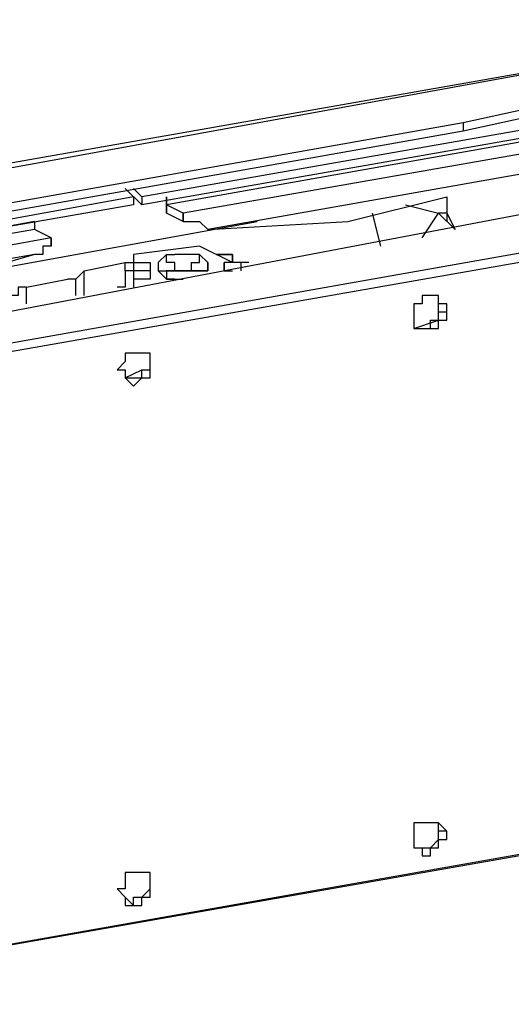
# Model space of a CAD drawing. Units: inches. Extents: x -15453 to -2001, y -1637 to 2501.
# Drawn here: x -9449 to -9231, y 1155 to 1593 of the extents above; entities that cross this region are included whole.
import ezdxf

# ---------------------------------------------------------------- set-up
doc = ezdxf.new("R2010")
doc.units = ezdxf.units.IN
doc.header["$MEASUREMENT"] = 0
doc.layers.add('P', color=250, linetype='Continuous', lineweight=100)

msp = doc.modelspace()

# ---------------------------------------------------------------- linework, layer by layer
at = {"layer": 'P', "color": 5, "linetype": 'Continuous', "lineweight": -3}
for points in [[(-8373.17, 1693.41), (-9394.78, 1513.98)], [(-8373.17, 1689.74), (-9394.78, 1510.32)], [(-8373.17, 1689.74), (-9383.79, 1510.32)], [(-8373.17, 1689.74), (-9383.79, 1510.32)], [(-8373.17, 1682.42), (-9376.47, 1506.66)], [(-8373.17, 1675.1), (-9365.49, 1499.34)], [(-9684.05, 1484.69), (-9142.12, 1583.56)], [(-9142.12, 1583.56), (-9684.05, 1488.35)], [(-9251.97, 1546.94), (-9134.8, 1572.57)], [(-9251.97, 1543.28), (-9134.8, 1568.91)], [(-9541.25, 1495.68), (-9251.97, 1546.94)], [(-9251.97, 1546.94), (-9251.97, 1543.28)], [(-9541.25, 1492.01), (-9251.97, 1543.28)], [(-9398.44, 1513.98), (-9859.81, 1429.77)], [(-9603.49, 1422.44), (-9065.23, 1517.65)], [(-9603.49, 1418.78), (-9061.57, 1513.98)], [(-9402.1, 1517.65), (-9398.44, 1513.98)], [(-9402.1, 1517.65), (-9394.78, 1510.32)], [(-9398.44, 1517.65), (-9394.78, 1513.98)], [(-9398.44, 1513.98), (-9398.44, 1510.32)], [(-9394.78, 1513.98), (-9394.78, 1510.32)], [(-9383.79, 1513.98), (-9383.79, 1513.98), (-9383.79, 1510.32), (-9383.79, 1510.32), (-9383.79, 1510.32)], [(-9383.79, 1510.32), (-9383.79, 1513.98)], [(-9383.79, 1513.98), (-9383.79, 1510.32)], [(-9303.24, 1503), (-9259.3, 1513.98)], [(-9259.3, 1513.98), (-9259.3, 1506.66)], [(-9259.3, 1513.98), (-9259.3, 1503)], [(-9398.44, 1510.32), (-9859.81, 1429.77)], [(-9493.64, 1455.4), (-9204.37, 1510.32)], [(-9383.79, 1510.32), (-9383.79, 1510.32), (-9383.79, 1510.32), (-9383.79, 1510.32), (-9383.79, 1510.32), (-9383.79, 1510.32)], [(-9383.79, 1506.66), (-9383.79, 1510.32)], [(-9376.47, 1506.66), (-9383.79, 1510.32)], [(-9383.79, 1510.32), (-9383.79, 1510.32), (-9383.79, 1510.32), (-9383.79, 1510.32)], [(-9383.79, 1510.32), (-9383.79, 1510.32), (-9383.79, 1506.66)], [(-9277.61, 1510.32), (-9262.96, 1506.66)], [(-9376.47, 1503), (-9383.79, 1506.66)], [(-9383.79, 1506.66), (-9383.79, 1506.66)], [(-9383.79, 1506.66), (-9383.79, 1506.66)], [(-9376.47, 1503), (-9376.47, 1506.66)], [(-9376.47, 1506.66), (-9376.47, 1506.66), (-9376.47, 1506.66), (-9376.47, 1503), (-9376.47, 1503), (-9376.47, 1503), (-9376.47, 1503), (-9376.47, 1503), (-9376.47, 1503), (-9376.47, 1503), (-9372.81, 1503), (-9372.81, 1503), (-9372.81, 1503), (-9372.81, 1503), (-9372.81, 1503), (-9372.81, 1503), (-9372.81, 1503), (-9372.81, 1503), (-9372.81, 1503), (-9372.81, 1503), (-9372.81, 1503), (-9369.15, 1503), (-9369.15, 1503), (-9369.15, 1503), (-9369.15, 1503), (-9369.15, 1503)], [(-9288.59, 1492.01), (-9292.25, 1506.66)], [(-9270.28, 1495.68), (-9262.96, 1506.66)], [(-9259.3, 1506.66), (-9262.96, 1506.66)], [(-9259.3, 1506.66), (-9262.96, 1506.66)], [(-9262.96, 1506.66), (-9255.64, 1499.34)], [(-9262.96, 1506.66), (-9262.96, 1506.66), (-9262.96, 1506.66), (-9262.96, 1506.66)], [(-9259.3, 1506.66), (-9255.64, 1499.34)], [(-9442.38, 1503), (-9859.81, 1426.1)], [(-9464.35, 1481.03), (-9343.52, 1503)], [(-9442.38, 1503), (-9442.38, 1503), (-9442.38, 1503), (-9442.38, 1499.34), (-9442.38, 1499.34), (-9442.38, 1499.34), (-9442.38, 1499.34), (-9442.38, 1499.34), (-9442.38, 1499.34)], [(-9442.38, 1503), (-9442.38, 1503)], [(-9376.47, 1503), (-9376.47, 1503), (-9376.47, 1503), (-9376.47, 1503), (-9376.47, 1503), (-9376.47, 1503), (-9376.47, 1503), (-9376.47, 1503), (-9376.47, 1503), (-9376.47, 1503), (-9372.81, 1503), (-9372.81, 1503), (-9372.81, 1503), (-9372.81, 1503), (-9372.81, 1503), (-9372.81, 1503)], [(-9369.15, 1503), (-9369.15, 1503), (-9369.15, 1503), (-9369.15, 1503), (-9365.49, 1499.34)], [(-9365.49, 1499.34), (-9303.24, 1503)], [(-9442.38, 1499.34), (-9859.81, 1426.1)], [(-9435.06, 1495.68), (-9442.38, 1499.34)], [(-9435.06, 1495.68), (-9859.81, 1418.78)], [(-9435.06, 1492.01), (-9435.06, 1492.01), (-9438.72, 1492.01), (-9438.72, 1492.01), (-9438.72, 1492.01), (-9438.72, 1492.01), (-9438.72, 1492.01), (-9438.72, 1488.35), (-9438.72, 1488.35), (-9438.72, 1488.35), (-9438.72, 1488.35), (-9438.72, 1488.35), (-9442.38, 1488.35), (-9442.38, 1488.35)], [(-9435.06, 1492.01), (-9435.06, 1492.01), (-9435.06, 1492.01), (-9435.06, 1492.01), (-9435.06, 1492.01), (-9435.06, 1492.01), (-9435.06, 1492.01), (-9435.06, 1492.01), (-9435.06, 1492.01), (-9435.06, 1492.01), (-9435.06, 1492.01), (-9435.06, 1492.01), (-9435.06, 1492.01), (-9435.06, 1492.01), (-9438.72, 1492.01), (-9438.72, 1492.01), (-9438.72, 1492.01)], [(-9435.06, 1495.68), (-9435.06, 1495.68), (-9435.06, 1495.68), (-9435.06, 1495.68), (-9435.06, 1495.68), (-9435.06, 1495.68)], [(-9435.06, 1492.01), (-9435.06, 1492.01), (-9435.06, 1492.01), (-9435.06, 1492.01), (-9435.06, 1495.68)], [(-9435.06, 1495.68), (-9435.06, 1495.68), (-9435.06, 1495.68)], [(-9435.06, 1495.68), (-9435.06, 1495.68), (-9435.06, 1495.68), (-9435.06, 1495.68), (-9435.06, 1492.01), (-9435.06, 1492.01), (-9435.06, 1492.01), (-9435.06, 1492.01), (-9435.06, 1492.01), (-9435.06, 1492.01), (-9435.06, 1492.01), (-9435.06, 1492.01), (-9435.06, 1492.01), (-9435.06, 1492.01)], [(-9369.15, 1492.01), (-9398.44, 1488.35)], [(-9354.5, 1484.69), (-9369.15, 1492.01)], [(-9442.38, 1488.35), (-9859.81, 1415.12)], [(-9442.38, 1488.35), (-9504.63, 1470.04)], [(-9398.44, 1488.35), (-9398.44, 1484.69)], [(-9383.79, 1488.35), (-9387.46, 1484.69)], [(-9383.79, 1488.35), (-9383.79, 1488.35), (-9383.79, 1488.35), (-9383.79, 1488.35), (-9380.13, 1488.35), (-9380.13, 1488.35), (-9380.13, 1488.35)], [(-9372.81, 1484.69), (-9372.81, 1481.03), (-9372.81, 1481.03), (-9376.47, 1481.03), (-9376.47, 1481.03), (-9376.47, 1481.03), (-9380.13, 1481.03), (-9380.13, 1484.69), (-9380.13, 1484.69), (-9380.13, 1484.69), (-9383.79, 1484.69), (-9383.79, 1484.69), (-9383.79, 1484.69), (-9383.79, 1484.69), (-9383.79, 1484.69), (-9383.79, 1484.69), (-9383.79, 1484.69), (-9383.79, 1488.35), (-9383.79, 1488.35), (-9383.79, 1488.35)], [(-9369.15, 1488.35), (-9369.15, 1488.35), (-9369.15, 1488.35), (-9372.81, 1488.35), (-9372.81, 1488.35), (-9372.81, 1488.35), (-9372.81, 1488.35), (-9376.47, 1488.35), (-9376.47, 1488.35), (-9376.47, 1488.35), (-9380.13, 1488.35), (-9380.13, 1488.35)], [(-9369.15, 1484.69), (-9369.15, 1484.69), (-9369.15, 1484.69), (-9369.15, 1484.69), (-9369.15, 1484.69), (-9369.15, 1484.69), (-9369.15, 1488.35), (-9369.15, 1488.35)], [(-9369.15, 1488.35), (-9369.15, 1488.35), (-9369.15, 1488.35)], [(-9369.15, 1488.35), (-9365.49, 1484.69)], [(-9361.82, 1488.35), (-9354.5, 1488.35)], [(-9354.5, 1488.35), (-9361.82, 1488.35)], [(-9354.5, 1488.35), (-9354.5, 1488.35), (-9354.5, 1488.35), (-9354.5, 1488.35), (-9358.16, 1488.35), (-9358.16, 1488.35), (-9358.16, 1488.35)], [(-9354.5, 1484.69), (-9354.5, 1488.35)], [(-9354.5, 1488.35), (-9354.5, 1484.69)], [(-9354.5, 1488.35), (-9354.5, 1488.35)], [(-9354.5, 1488.35), (-9354.5, 1488.35)], [(-9354.5, 1488.35), (-9354.5, 1488.35), (-9354.5, 1488.35)], [(-9354.5, 1488.35), (-9354.5, 1488.35), (-9354.5, 1488.35), (-9354.5, 1484.69)], [(-9420.41, 1481.03), (-9402.1, 1484.69)], [(-9402.1, 1481.03), (-9402.1, 1481.03), (-9402.1, 1481.03), (-9402.1, 1481.03), (-9402.1, 1481.03), (-9402.1, 1484.69), (-9402.1, 1484.69), (-9402.1, 1484.69), (-9402.1, 1484.69), (-9402.1, 1484.69), (-9402.1, 1484.69), (-9398.44, 1484.69), (-9398.44, 1484.69)], [(-9398.44, 1484.69), (-9398.44, 1481.03)], [(-9391.12, 1484.69), (-9391.12, 1484.69), (-9391.12, 1484.69), (-9391.12, 1481.03), (-9391.12, 1481.03), (-9391.12, 1481.03), (-9391.12, 1481.03), (-9394.78, 1481.03), (-9394.78, 1481.03), (-9394.78, 1481.03), (-9394.78, 1481.03), (-9394.78, 1481.03), (-9394.78, 1481.03), (-9398.44, 1481.03)], [(-9398.44, 1484.69), (-9394.78, 1484.69), (-9394.78, 1484.69), (-9394.78, 1484.69), (-9394.78, 1484.69), (-9394.78, 1484.69), (-9394.78, 1484.69), (-9391.12, 1484.69), (-9391.12, 1484.69), (-9391.12, 1484.69), (-9391.12, 1484.69), (-9391.12, 1484.69), (-9391.12, 1484.69), (-9391.12, 1484.69)], [(-9398.44, 1484.69), (-9398.44, 1484.69), (-9398.44, 1484.69), (-9398.44, 1484.69)], [(-9391.12, 1484.69), (-9391.12, 1481.03)], [(-9387.46, 1484.69), (-9387.46, 1484.69), (-9387.46, 1484.69), (-9387.46, 1484.69), (-9387.46, 1481.03), (-9383.79, 1481.03), (-9383.79, 1481.03), (-9383.79, 1481.03)], [(-9387.46, 1484.69), (-9387.46, 1481.03), (-9387.46, 1481.03)], [(-9372.81, 1484.69), (-9372.81, 1484.69), (-9369.15, 1484.69), (-9369.15, 1484.69), (-9369.15, 1484.69), (-9369.15, 1484.69)], [(-9369.15, 1481.03), (-9369.15, 1481.03), (-9365.49, 1481.03), (-9365.49, 1484.69), (-9365.49, 1484.69), (-9365.49, 1484.69), (-9365.49, 1484.69), (-9365.49, 1484.69), (-9365.49, 1484.69), (-9365.49, 1484.69), (-9365.49, 1484.69)], [(-9365.49, 1484.69), (-9365.49, 1484.69), (-9365.49, 1484.69), (-9365.49, 1484.69), (-9365.49, 1481.03), (-9365.49, 1481.03), (-9369.15, 1481.03), (-9369.15, 1481.03)], [(-9365.49, 1484.69), (-9365.49, 1484.69)], [(-9365.49, 1481.03), (-9365.49, 1484.69), (-9365.49, 1484.69), (-9365.49, 1484.69)], [(-9358.16, 1481.03), (-9358.16, 1484.69)], [(-9350.84, 1484.69), (-9350.84, 1484.69), (-9354.5, 1484.69), (-9354.5, 1484.69), (-9354.5, 1484.69), (-9354.5, 1484.69), (-9354.5, 1484.69), (-9354.5, 1484.69), (-9354.5, 1484.69), (-9358.16, 1484.69), (-9358.16, 1484.69), (-9358.16, 1484.69), (-9358.16, 1484.69), (-9358.16, 1484.69)], [(-9358.16, 1484.69), (-9358.16, 1484.69), (-9358.16, 1484.69), (-9358.16, 1481.03), (-9358.16, 1481.03), (-9354.5, 1481.03), (-9354.5, 1481.03), (-9354.5, 1481.03)], [(-9350.84, 1484.69), (-9350.84, 1481.03)], [(-9347.18, 1484.69), (-9347.18, 1484.69), (-9347.18, 1484.69), (-9347.18, 1484.69), (-9347.18, 1484.69), (-9347.18, 1484.69), (-9347.18, 1484.69), (-9350.84, 1484.69)], [(-9350.84, 1484.69), (-9350.84, 1484.69), (-9350.84, 1484.69), (-9350.84, 1484.69)], [(-9420.41, 1481.03), (-9424.07, 1477.37), (-9424.07, 1477.37)], [(-9420.41, 1470.04), (-9420.41, 1481.03)], [(-9402.1, 1481.03), (-9402.1, 1473.71)], [(-9398.44, 1481.03), (-9402.1, 1481.03), (-9402.1, 1481.03), (-9402.1, 1481.03), (-9402.1, 1477.37), (-9402.1, 1477.37), (-9402.1, 1477.37), (-9402.1, 1477.37), (-9402.1, 1477.37), (-9402.1, 1477.37)], [(-9398.44, 1481.03), (-9398.44, 1477.37)], [(-9391.12, 1481.03), (-9391.12, 1481.03), (-9391.12, 1481.03), (-9391.12, 1481.03), (-9391.12, 1477.37), (-9391.12, 1477.37), (-9391.12, 1477.37), (-9394.78, 1477.37), (-9394.78, 1477.37), (-9394.78, 1477.37), (-9394.78, 1477.37), (-9394.78, 1477.37), (-9394.78, 1477.37), (-9398.44, 1477.37)], [(-9398.44, 1481.03), (-9398.44, 1481.03)], [(-9398.44, 1481.03), (-9398.44, 1477.37)], [(-9398.44, 1481.03), (-9398.44, 1481.03), (-9398.44, 1481.03), (-9398.44, 1481.03)], [(-9383.79, 1477.37), (-9383.79, 1477.37), (-9387.46, 1481.03), (-9387.46, 1481.03), (-9387.46, 1481.03)], [(-9387.46, 1481.03), (-9387.46, 1481.03), (-9387.46, 1481.03)], [(-9387.46, 1481.03), (-9387.46, 1481.03), (-9387.46, 1481.03), (-9383.79, 1481.03), (-9383.79, 1481.03), (-9383.79, 1477.37), (-9383.79, 1477.37), (-9380.13, 1477.37), (-9376.47, 1477.37), (-9376.47, 1477.37)], [(-9383.79, 1481.03), (-9383.79, 1481.03), (-9380.13, 1481.03), (-9380.13, 1481.03), (-9376.47, 1481.03), (-9372.81, 1481.03), (-9372.81, 1481.03)], [(-9369.15, 1481.03), (-9369.15, 1481.03), (-9372.81, 1481.03), (-9376.47, 1481.03), (-9376.47, 1481.03), (-9380.13, 1481.03), (-9380.13, 1481.03), (-9383.79, 1481.03), (-9383.79, 1481.03)], [(-9372.81, 1481.03), (-9369.15, 1481.03), (-9369.15, 1481.03)], [(-9365.49, 1481.03), (-9365.49, 1481.03), (-9365.49, 1481.03), (-9365.49, 1481.03), (-9365.49, 1481.03), (-9365.49, 1481.03)], [(-9365.49, 1481.03), (-9365.49, 1481.03), (-9365.49, 1481.03)], [(-9365.49, 1481.03), (-9365.49, 1481.03), (-9365.49, 1481.03)], [(-9365.49, 1481.03), (-9365.49, 1481.03), (-9365.49, 1481.03)], [(-9446.04, 1473.71), (-9427.73, 1477.37)], [(-9424.07, 1477.37), (-9427.73, 1477.37)], [(-9424.07, 1470.04), (-9424.07, 1477.37)], [(-9402.1, 1477.37), (-9402.1, 1473.71), (-9402.1, 1473.71)], [(-9398.44, 1477.37), (-9398.44, 1477.37), (-9398.44, 1477.37), (-9398.44, 1477.37), (-9398.44, 1477.37), (-9398.44, 1477.37), (-9398.44, 1477.37), (-9398.44, 1477.37), (-9398.44, 1473.71), (-9398.44, 1473.71)], [(-9398.44, 1477.37), (-9398.44, 1477.37), (-9398.44, 1477.37), (-9398.44, 1477.37)], [(-9383.79, 1477.37), (-9383.79, 1477.37), (-9383.79, 1477.37), (-9383.79, 1477.37)], [(-9380.13, 1477.37), (-9380.13, 1477.37), (-9383.79, 1477.37), (-9383.79, 1477.37)], [(-9380.13, 1477.37), (-9380.13, 1477.37), (-9383.79, 1477.37), (-9383.79, 1477.37)], [(-9446.04, 1473.71), (-9449.7, 1473.71), (-9449.7, 1473.71), (-9449.7, 1473.71), (-9449.7, 1473.71), (-9449.7, 1470.04), (-9449.7, 1470.04), (-9449.7, 1470.04), (-9453.37, 1470.04), (-9453.37, 1470.04), (-9453.37, 1470.04), (-9453.37, 1470.04), (-9453.37, 1466.38)], [(-9446.04, 1466.38), (-9446.04, 1473.71)], [(-9405.76, 1473.71), (-9405.76, 1473.71)], [(-9402.1, 1473.71), (-9405.76, 1473.71)], [(-9402.1, 1473.71), (-9402.1, 1473.71)], [(-9262.96, 1466.38), (-9262.96, 1470.04), (-9262.96, 1470.04), (-9266.62, 1470.04), (-9266.62, 1470.04), (-9266.62, 1470.04), (-9270.28, 1470.04), (-9270.28, 1466.38), (-9270.28, 1466.38), (-9270.28, 1466.38), (-9273.94, 1466.38), (-9273.94, 1466.38), (-9273.94, 1462.72), (-9273.94, 1462.72), (-9273.94, 1462.72), (-9273.94, 1459.06)], [(-9262.96, 1466.38), (-9262.96, 1466.38), (-9262.96, 1466.38), (-9262.96, 1470.04)], [(-9262.96, 1462.72), (-9262.96, 1466.38), (-9262.96, 1466.38)], [(-9259.3, 1466.38), (-9262.96, 1466.38), (-9262.96, 1466.38), (-9262.96, 1466.38)], [(-9259.3, 1462.72), (-9259.3, 1462.72), (-9259.3, 1466.38)], [(-9273.94, 1455.4), (-9270.28, 1455.4), (-9270.28, 1455.4), (-9270.28, 1455.4), (-9270.28, 1455.4), (-9266.62, 1455.4), (-9266.62, 1455.4), (-9266.62, 1455.4), (-9262.96, 1455.4), (-9262.96, 1455.4), (-9262.96, 1459.06), (-9262.96, 1459.06), (-9262.96, 1459.06), (-9259.3, 1459.06), (-9259.3, 1462.72), (-9259.3, 1462.72)], [(-9270.28, 1455.4), (-9270.28, 1455.4), (-9270.28, 1455.4), (-9266.62, 1455.4), (-9266.62, 1455.4), (-9266.62, 1455.4), (-9266.62, 1459.06), (-9262.96, 1459.06), (-9262.96, 1459.06), (-9262.96, 1459.06), (-9262.96, 1462.72), (-9262.96, 1462.72), (-9262.96, 1462.72)], [(-9259.3, 1462.72), (-9262.96, 1462.72)], [(-9273.94, 1459.06), (-9273.94, 1459.06), (-9273.94, 1459.06), (-9273.94, 1455.4), (-9273.94, 1455.4), (-9273.94, 1455.4)], [(-9273.94, 1455.4), (-9262.96, 1459.06)], [(-9273.94, 1455.4), (-9270.28, 1455.4)], [(-9273.94, 1455.4), (-9273.94, 1455.4)], [(-9391.12, 1444.41), (-9391.12, 1444.41), (-9394.78, 1444.41), (-9394.78, 1444.41), (-9394.78, 1444.41), (-9398.44, 1444.41), (-9398.44, 1444.41), (-9398.44, 1444.41), (-9402.1, 1444.41), (-9402.1, 1444.41), (-9402.1, 1444.41), (-9402.1, 1440.75), (-9402.1, 1440.75), (-9402.1, 1440.75), (-9405.76, 1437.09), (-9405.76, 1437.09)], [(-9391.12, 1440.75), (-9391.12, 1440.75), (-9391.12, 1444.41)], [(-9391.12, 1444.41), (-9391.12, 1444.41), (-9391.12, 1444.41), (-9391.12, 1444.41)], [(-9391.12, 1440.75), (-9391.12, 1444.41), (-9391.12, 1444.41), (-9391.12, 1444.41)], [(-9402.1, 1433.43), (-9398.44, 1433.43), (-9398.44, 1433.43), (-9398.44, 1433.43), (-9394.78, 1433.43), (-9394.78, 1433.43), (-9394.78, 1433.43), (-9394.78, 1437.09), (-9391.12, 1437.09), (-9391.12, 1437.09), (-9391.12, 1437.09), (-9391.12, 1440.75), (-9391.12, 1440.75)], [(-9402.1, 1433.43), (-9402.1, 1433.43), (-9402.1, 1433.43), (-9398.44, 1429.77), (-9398.44, 1429.77), (-9398.44, 1429.77), (-9394.78, 1433.43), (-9394.78, 1433.43), (-9394.78, 1433.43), (-9391.12, 1433.43), (-9391.12, 1433.43), (-9391.12, 1437.09), (-9391.12, 1437.09), (-9391.12, 1437.09), (-9391.12, 1437.09), (-9391.12, 1440.75)], [(-9391.12, 1440.75), (-9391.12, 1440.75), (-9391.12, 1440.75)], [(-9391.12, 1440.75), (-9391.12, 1440.75)], [(-9405.76, 1437.09), (-9405.76, 1437.09), (-9402.1, 1437.09), (-9402.1, 1433.43), (-9402.1, 1433.43), (-9402.1, 1433.43)], [(-9402.1, 1433.43), (-9394.78, 1437.09)], [(-9402.1, 1433.43), (-9402.1, 1433.43)], [(-9402.1, 1433.43), (-9402.1, 1433.43)], [(-9065.23, 1250.34), (-9603.49, 1155.14)], [(-9603.49, 1155.14), (-9061.57, 1250.34)], [(-9262.96, 1235.7), (-9262.96, 1235.7), (-9262.96, 1235.7), (-9266.62, 1235.7), (-9266.62, 1235.7), (-9266.62, 1235.7), (-9270.28, 1235.7), (-9270.28, 1235.7), (-9270.28, 1235.7), (-9270.28, 1235.7), (-9273.94, 1235.7), (-9273.94, 1232.04), (-9273.94, 1232.04), (-9273.94, 1232.04), (-9273.94, 1228.37), (-9273.94, 1228.37)], [(-9262.96, 1232.04), (-9262.96, 1232.04), (-9262.96, 1235.7)], [(-9262.96, 1235.7), (-9262.96, 1235.7), (-9262.96, 1235.7), (-9262.96, 1235.7)], [(-9259.3, 1232.04), (-9262.96, 1235.7), (-9262.96, 1235.7), (-9262.96, 1235.7)], [(-9273.94, 1224.71), (-9270.28, 1224.71), (-9270.28, 1224.71), (-9270.28, 1221.05), (-9270.28, 1221.05), (-9266.62, 1221.05), (-9266.62, 1224.71), (-9266.62, 1224.71), (-9262.96, 1224.71), (-9262.96, 1224.71), (-9262.96, 1224.71), (-9262.96, 1228.37), (-9262.96, 1228.37), (-9259.3, 1228.37), (-9259.3, 1228.37), (-9259.3, 1232.04)], [(-9270.28, 1224.71), (-9270.28, 1224.71), (-9270.28, 1224.71), (-9266.62, 1224.71), (-9266.62, 1224.71), (-9266.62, 1224.71), (-9266.62, 1224.71), (-9262.96, 1228.37), (-9262.96, 1228.37), (-9262.96, 1228.37), (-9262.96, 1228.37), (-9262.96, 1232.04), (-9262.96, 1232.04)], [(-9259.3, 1232.04), (-9262.96, 1232.04)], [(-9259.3, 1232.04), (-9259.3, 1232.04), (-9259.3, 1232.04)], [(-9273.94, 1228.37), (-9273.94, 1228.37), (-9273.94, 1224.71), (-9273.94, 1224.71), (-9273.94, 1224.71), (-9273.94, 1224.71)], [(-9273.94, 1224.71), (-9270.28, 1224.71)], [(-9273.94, 1224.71), (-9273.94, 1224.71)], [(-9391.12, 1213.73), (-9391.12, 1213.73), (-9394.78, 1213.73), (-9394.78, 1213.73), (-9394.78, 1213.73), (-9398.44, 1213.73), (-9398.44, 1213.73), (-9398.44, 1213.73), (-9402.1, 1213.73), (-9402.1, 1213.73), (-9402.1, 1210.07), (-9402.1, 1210.07), (-9402.1, 1210.07), (-9402.1, 1206.4), (-9405.76, 1206.4), (-9405.76, 1206.4)], [(-9391.12, 1210.07), (-9391.12, 1213.73), (-9391.12, 1213.73), (-9391.12, 1213.73)], [(-9391.12, 1210.07), (-9391.12, 1210.07), (-9391.12, 1213.73), (-9391.12, 1213.73)], [(-9402.1, 1202.74), (-9398.44, 1199.08), (-9398.44, 1202.74), (-9398.44, 1202.74), (-9394.78, 1202.74), (-9394.78, 1202.74), (-9394.78, 1202.74), (-9394.78, 1202.74), (-9391.12, 1206.4), (-9391.12, 1206.4), (-9391.12, 1206.4), (-9391.12, 1210.07), (-9391.12, 1210.07)], [(-9402.1, 1202.74), (-9402.1, 1199.08), (-9402.1, 1199.08), (-9398.44, 1199.08), (-9398.44, 1199.08), (-9398.44, 1199.08), (-9394.78, 1199.08), (-9394.78, 1199.08), (-9394.78, 1202.74), (-9391.12, 1202.74), (-9391.12, 1202.74), (-9391.12, 1202.74), (-9391.12, 1206.4), (-9391.12, 1206.4), (-9391.12, 1206.4), (-9391.12, 1210.07)], [(-9391.12, 1210.07), (-9391.12, 1210.07)], [(-9391.12, 1210.07), (-9391.12, 1210.07), (-9391.12, 1210.07)], [(-9391.12, 1210.07), (-9391.12, 1210.07), (-9391.12, 1210.07)], [(-9405.76, 1206.4), (-9405.76, 1206.4), (-9402.1, 1202.74), (-9402.1, 1202.74), (-9402.1, 1202.74), (-9402.1, 1202.74)], [(-9402.1, 1202.74), (-9402.1, 1202.74)], [(-9402.1, 1202.74), (-9402.1, 1202.74)]]:
    msp.add_lwpolyline(points, dxfattribs=at)

doc.saveas('drawing.dxf')
